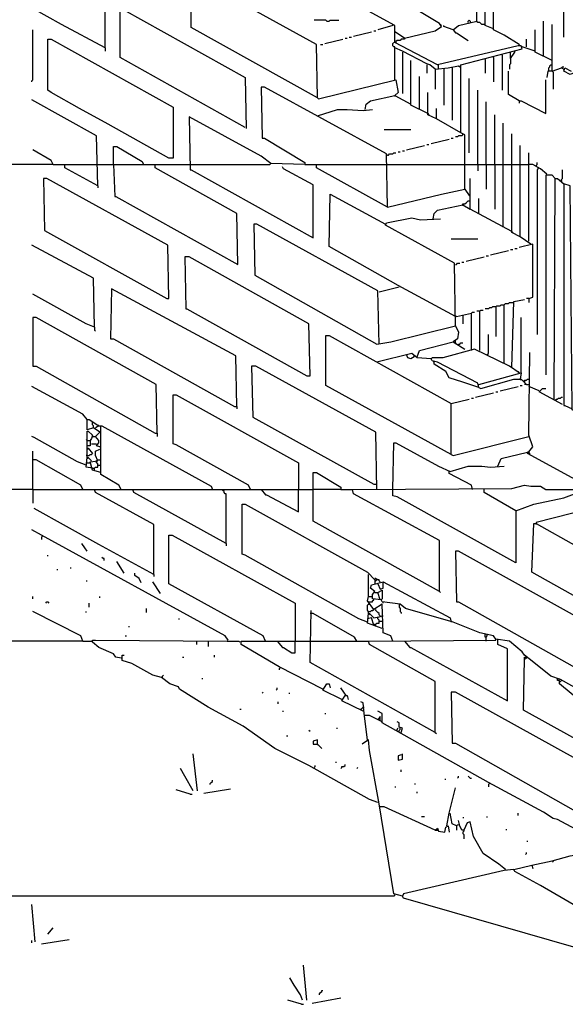
# Model space of a CAD drawing. Extents: x 0.16 to 7.56, y 0.46 to 9.88.
# Drawn here: x 1.78 to 3.34, y 4.05 to 6.86 of the extents above; entities that cross this region are included whole.
import ezdxf

# ---------------------------------------------------------------- set-up
doc = ezdxf.new("R2010")
doc.units = 0
doc.header["$MEASUREMENT"] = 0
doc.layers.add('PFV', color=7, linetype='Continuous')

msp = doc.modelspace()

# ---------------------------------------------------------------- linework, layer by layer
at = {"layer": 'PFV', "color": 0}
for points in [[(3.018182, 6.827273, 0), (3.033333, 6.839394, 0), (3.084848, 6.851515, 0), (3.084848, 7.278788, 0)], [(3.133333, 6.830303, 0), (3.109091, 6.839394, 0), (3.109091, 7.215152, 0)], [(3.333333, 6.806061, 0), (3.333333, 7.2, 0)], [(3.206061, 6.784848, 0), (3.163636, 6.812121, 0), (3.133333, 6.827273, 0), (3.133333, 7.139394, 0)], [(2.878788, 6.80303, 0), (2.966667, 6.824242, 0), (2.984848, 6.836364, 0), (2.978788, 6.845455, 0), (2.651515, 7.042424, 0), (1.533333, 7.042424, 0)], [(2.024242, 6.775758, 0), (2.024242, 6.915152, 0), (1.815152, 7.027273, 0)], [(2.630303, 6.633333, 0), (2.269697, 6.833333, 0), (2.269697, 6.975758, 0), (2.278788, 6.975758, 0), (2.418182, 6.90303, 0)], [(3.051515, 6.372727, 0), (3.051515, 6.527273, 0), (3.039394, 6.533333, 0), (3.039394, 6.727273, 0), (3.215152, 6.772727, 0), (3.212121, 6.781818, 0), (3.20303, 6.781818, 0), (2.972727, 6.727273, 0), (2.851515, 6.790909, 0), (2.851515, 6.839394, 0), (2.636364, 6.957576, 0), (2.539394, 6.933333, 0), (2.533333, 6.912121, 0), (2.548485, 6.912121, 0), (2.563636, 6.909091, 0), (2.587879, 6.912121, 0)], [(2.630303, 6.633333, 0), (2.627273, 6.784848, 0), (2.418182, 6.9, 0), (2.421212, 6.906061, 0), (2.509091, 6.924242, 0), (2.524242, 6.918182, 0), (2.533333, 6.915152, 0)], [(2.024242, 6.775758, 0), (1.9, 6.842424, 0), (1.818182, 6.887879, 0)], [(2.424242, 6.548485, 0), (2.066667, 6.748485, 0), (2.066667, 6.884848, 0), (2.075758, 6.884848, 0), (2.424242, 6.690909, 0), (2.427273, 6.545455, 0)], [(2.657576, 6.851515, 0), (2.654545, 6.854545, 0), (2.621212, 6.854545, 0)], [(2.657576, 6.851515, 0), (2.663636, 6.851515, 0), (2.666667, 6.854545, 0), (2.690909, 6.854545, 0)], [(2.845455, 6.839394, 0), (2.80303, 6.827273, 0)], [(2.845455, 6.839394, 0), (2.845455, 6.842424, 0)], [(2.984848, 6.839394, 0), (2.981818, 6.842424, 0)], [(3.018182, 6.827273, 0), (2.990909, 6.836364, 0), (2.990909, 6.839394, 0)], [(3.060606, 6.848485, 0), (3.060606, 6.851515, 0), (3.063636, 6.854545, 0), (3.066667, 6.851515, 0), (3.066667, 6.848485, 0)], [(3.109091, 6.842424, 0), (3.1, 6.842424, 0), (3.09697, 6.845455, 0), (3.093939, 6.848485, 0), (3.087879, 6.848485, 0), (3.084848, 6.851515, 0)], [(3.275758, 6.751515, 0), (3.275758, 6.851515, 0)], [(3.3, 6.709091, 0), (3.3, 6.842424, 0)], [(1.815152, 6.678788, 0), (1.815152, 6.681818, 0), (1.818182, 6.684848, 0), (1.818182, 6.827273, 0)], [(2.709091, 6.80303, 0), (2.715152, 6.80303, 0)], [(2.721212, 6.806061, 0), (2.727273, 6.806061, 0)], [(2.733333, 6.809091, 0), (2.784848, 6.821212, 0)], [(2.790909, 6.824242, 0), (2.79697, 6.824242, 0)], [(2.878788, 6.80303, 0), (2.851515, 6.821212, 0)], [(2.878788, 6.80303, 0), (2.878788, 6.8, 0), (2.869697, 6.8, 0), (2.866667, 6.79697, 0), (2.857576, 6.79697, 0), (2.854545, 6.793939, 0), (2.854545, 6.790909, 0)], [(3.018182, 6.827273, 0), (3.024242, 6.818182, 0), (3.027273, 6.818182, 0), (3.060606, 6.79697, 0)], [(3.3, 6.739394, 0), (3.251515, 6.763636, 0), (3.251515, 6.827273, 0)], [(2.206061, 6.460606, 0), (2.033333, 6.557576, 0), (1.951515, 6.60303, 0), (1.869697, 6.648485, 0), (1.860606, 6.654545, 0), (1.860606, 6.8, 0), (1.869697, 6.8, 0), (2.218182, 6.606061, 0), (2.218182, 6.460606, 0), (2.206061, 6.460606, 0)], [(2.024242, 6.775758, 0), (2.024242, 6.766667, 0)], [(2.639394, 6.784848, 0), (2.645455, 6.784848, 0)], [(2.651515, 6.787879, 0), (2.70303, 6.8, 0)], [(2.851515, 6.684848, 0), (2.851515, 6.778788, 0), (2.848485, 6.778788, 0), (2.845455, 6.781818, 0), (2.845455, 6.787879, 0), (2.848485, 6.790909, 0)], [(2.966667, 6.715152, 0), (2.951515, 6.727273, 0), (2.942424, 6.730303, 0), (2.872727, 6.766667, 0), (2.851515, 6.775758, 0)], [(3.206061, 6.784848, 0), (3.206061, 6.781818, 0)], [(3.251515, 6.766667, 0), (3.215152, 6.778788, 0)], [(3.227273, 6.778788, 0), (3.227273, 6.8, 0)], [(2.872727, 6.763636, 0), (2.872727, 6.645455, 0)], [(3.109091, 6.742424, 0), (3.109091, 6.745455, 0)], [(3.133333, 6.748485, 0), (3.133333, 6.751515, 0)], [(3.133333, 6.748485, 0), (3.133333, 6.678788, 0)], [(3.157576, 6.754545, 0), (3.157576, 6.757576, 0)], [(3.157576, 6.754545, 0), (3.157576, 6.654545, 0)], [(3.181818, 6.745455, 0), (3.181818, 6.730303, 0), (3.178788, 6.727273, 0), (3.178788, 6.715152, 0)], [(3.181818, 6.745455, 0), (3.193939, 6.763636, 0)], [(3.181818, 6.760606, 0), (3.181818, 6.763636, 0)], [(3.181818, 6.745455, 0), (3.181818, 6.760606, 0)], [(3.193939, 6.763636, 0), (3.193939, 6.766667, 0)], [(2.945455, 6.587879, 0), (2.89697, 6.612121, 0), (2.89697, 6.739394, 0)], [(2.942424, 6.727273, 0), (2.942424, 6.70303, 0)], [(2.966667, 6.715152, 0), (3.00303, 6.718182, 0), (3.033333, 6.724242, 0), (3.036364, 6.721212, 0), (3.036364, 6.724242, 0)], [(2.975758, 6.715152, 0), (2.975758, 6.727273, 0)], [(3.015152, 6.721212, 0), (3.015152, 6.569697, 0)], [(3.109091, 6.742424, 0), (3.109091, 6.70303, 0)], [(3.290909, 6.712121, 0), (3.290909, 6.718182, 0), (3.293939, 6.721212, 0), (3.293939, 6.724242, 0), (3.29697, 6.727273, 0), (3.3, 6.727273, 0)], [(3.3, 6.709091, 0), (3.327273, 6.718182, 0), (3.333333, 6.715152, 0)], [(3.327273, 6.718182, 0), (3.330303, 6.721212, 0), (3.333333, 6.721212, 0)], [(3.384848, 6.690909, 0), (3.381818, 6.712121, 0), (3.351515, 6.7, 0), (3.333333, 6.709091, 0), (3.336364, 6.718182, 0), (3.354545, 6.709091, 0)], [(2.921212, 6.6, 0), (2.921212, 6.693939, 0)], [(2.966667, 6.715152, 0), (2.966667, 6.657576, 0)], [(2.990909, 6.715152, 0), (2.990909, 6.612121, 0)], [(3.206061, 6.624242, 0), (3.175758, 6.642424, 0), (3.175758, 6.709091, 0)], [(3.3, 6.709091, 0), (3.287879, 6.709091, 0), (3.284848, 6.690909, 0)], [(3.3, 6.709091, 0), (3.30303, 6.706061, 0), (3.30303, 6.657576, 0)], [(3.30303, 6.709091, 0), (3.3, 6.709091, 0)], [(3.333333, 6.715152, 0), (3.336364, 6.715152, 0)], [(2.830303, 6.321212, 0), (2.827273, 6.472727, 0), (2.478788, 6.663636, 0), (2.469697, 6.663636, 0), (2.472727, 6.518182, 0), (2.478788, 6.518182, 0), (2.593939, 6.448485, 0), (2.593939, 6.442424, 0), (2.49697, 6.445455, 0), (2.469697, 6.466667, 0), (2.263636, 6.578788, 0), (2.266667, 6.427273, 0), (2.269697, 6.427273, 0), (2.618182, 6.233333, 0), (2.618182, 6.384848, 0), (2.533333, 6.430303, 0), (2.530303, 6.436364, 0)], [(2.630303, 6.633333, 0), (2.633333, 6.630303, 0), (2.854545, 6.684848, 0), (2.860606, 6.648485, 0), (2.851515, 6.639394, 0)], [(3.063636, 6.475758, 0), (3.063636, 6.687879, 0)], [(3.206061, 6.624242, 0), (3.212121, 6.624242, 0), (3.281818, 6.587879, 0), (3.281818, 6.684848, 0)], [(2.766667, 6.6, 0), (2.769697, 6.615152, 0), (2.781818, 6.624242, 0), (2.851515, 6.639394, 0), (2.89697, 6.615152, 0)], [(2.851515, 6.639394, 0), (2.851515, 6.636364, 0)], [(2.969697, 6.572727, 0), (2.945455, 6.584848, 0), (2.945455, 6.648485, 0)], [(3.087879, 6.442424, 0), (3.087879, 6.654545, 0)], [(2.00303, 6.381818, 0), (2, 6.524242, 0), (1.815152, 6.627273, 0)], [(3.112121, 6.442424, 0), (3.112121, 6.621212, 0)], [(3.206061, 6.624242, 0), (3.206061, 6.618182, 0)], [(2.630303, 6.581818, 0), (2.687879, 6.6, 0), (2.715152, 6.6, 0), (2.760606, 6.59697, 0), (2.787879, 6.6, 0)], [(2.945455, 6.587879, 0), (2.948485, 6.584848, 0)], [(3.039394, 6.533333, 0), (2.969697, 6.572727, 0), (2.969697, 6.60303, 0)], [(3.136364, 6.442424, 0), (3.136364, 6.584848, 0)], [(3.160606, 6.263636, 0), (3.160606, 6.560606, 0)], [(2.821212, 6.542424, 0), (2.89697, 6.542424, 0)], [(3.045455, 6.527273, 0), (3.042424, 6.524242, 0), (3.033333, 6.524242, 0), (3.030303, 6.521212, 0), (3.024242, 6.521212, 0)], [(3.045455, 6.527273, 0), (3.045455, 6.530303, 0)], [(3.209091, 6.236364, 0), (3.184848, 6.248485, 0), (3.184848, 6.530303, 0)], [(2.048485, 6.442424, 0), (2.048485, 6.493939, 0), (2.057576, 6.493939, 0), (2.130303, 6.451515, 0), (2.133333, 6.442424, 0)], [(2.884848, 6.484848, 0), (2.936364, 6.49697, 0)], [(2.942424, 6.5, 0), (2.948485, 6.5, 0)], [(2.954545, 6.50303, 0), (3.006061, 6.515152, 0)], [(3.012121, 6.518182, 0), (3.018182, 6.518182, 0)], [(3.239394, 6.215152, 0), (3.209091, 6.236364, 0), (3.209091, 6.49697, 0)], [(1.875758, 6.442424, 0), (1.869697, 6.454545, 0), (1.818182, 6.484848, 0)], [(2.830303, 6.469697, 0), (2.827273, 6.469697, 0)], [(2.830303, 6.469697, 0), (2.833333, 6.469697, 0), (2.836364, 6.472727, 0), (2.845455, 6.472727, 0), (2.848485, 6.475758, 0), (2.854545, 6.475758, 0)], [(2.860606, 6.478788, 0), (2.866667, 6.478788, 0)], [(2.872727, 6.481818, 0), (2.878788, 6.481818, 0)], [(3.233333, 6.224242, 0), (3.233333, 6.475758, 0)], [(1.875758, 6.442424, 0), (1.621212, 6.442424, 0)], [(1.875758, 6.442424, 0), (1.909091, 6.442424, 0)], [(2.00303, 6.381818, 0), (1.909091, 6.433333, 0), (1.909091, 6.442424, 0), (2.00303, 6.442424, 0)], [(2.00303, 6.442424, 0), (2.263636, 6.442424, 0)], [(2.048485, 6.442424, 0), (2.051515, 6.351515, 0), (2.054545, 6.351515, 0), (2.40303, 6.157576, 0), (2.4, 6.30303, 0), (2.166667, 6.433333, 0), (2.166667, 6.442424, 0)], [(2.263636, 6.442424, 0), (2.493939, 6.442424, 0), (2.49697, 6.445455, 0)], [(2.593939, 6.442424, 0), (2.627273, 6.442424, 0)], [(2.830303, 6.321212, 0), (2.627273, 6.433333, 0), (2.627273, 6.442424, 0), (2.830303, 6.442424, 0)], [(2.830303, 6.442424, 0), (3.051515, 6.442424, 0)], [(3.051515, 6.442424, 0), (3.160606, 6.442424, 0)], [(3.087879, 6.442424, 0), (3.087879, 6.424242, 0)], [(3.112121, 6.442424, 0), (3.112121, 6.372727, 0)], [(3.136364, 6.442424, 0), (3.136364, 6.315152, 0)], [(3.160606, 6.442424, 0), (3.184848, 6.442424, 0)], [(3.184848, 6.442424, 0), (3.209091, 6.442424, 0)], [(3.209091, 6.442424, 0), (3.233333, 6.442424, 0)], [(3.284848, 6.415152, 0), (3.266667, 6.430303, 0), (3.245455, 6.442424, 0), (3.233333, 6.442424, 0)], [(3.254545, 6.439394, 0), (3.257576, 6.442424, 0), (3.257576, 6.448485, 0)], [(3.254545, 6.439394, 0), (3.254545, 6.436364, 0)], [(3.260606, 6.430303, 0), (3.257576, 6.427273, 0), (3.257576, 5.957576, 0)], [(3.260606, 6.430303, 0), (3.260606, 6.433333, 0)], [(3.309091, 6.40303, 0), (3.3, 6.412121, 0), (3.281818, 6.412121, 0), (3.281818, 5.842424, 0)], [(3.327273, 6.39697, 0), (3.327273, 6.4, 0), (3.330303, 6.40303, 0), (3.330303, 6.427273, 0)], [(2.2, 6.060606, 0), (2.206061, 6.060606, 0), (2.20303, 6.212121, 0), (1.857576, 6.40303, 0), (1.848485, 6.40303, 0), (1.851515, 6.254545, 0), (2.2, 6.060606, 0)], [(2.00303, 6.381818, 0), (2.00303, 6.375758, 0)], [(3.184848, 6.251515, 0), (3.066667, 6.315152, 0), (3.066667, 6.40303, 0)], [(3.309091, 6.40303, 0), (3.306061, 6.406061, 0)], [(3.306061, 5.772727, 0), (3.309091, 6.40303, 0), (3.315152, 6.40303, 0), (3.333333, 6.387879, 0)], [(3.327273, 6.39697, 0), (3.327273, 6.393939, 0)], [(3.378788, 5.733333, 0), (3.357576, 5.742424, 0), (3.351515, 6.381818, 0), (3.333333, 6.387879, 0), (3.333333, 5.754545, 0), (3.336364, 5.754545, 0), (3.357576, 5.745455, 0)], [(3.024242, 6.009091, 0), (2.860606, 6.09697, 0), (2.663636, 6.209091, 0), (2.666667, 6.357576, 0), (2.824242, 6.272727, 0)], [(2.830303, 6.321212, 0), (2.984848, 6.357576, 0), (3.051515, 6.372727, 0), (3.063636, 6.354545, 0)], [(3.063636, 6.354545, 0), (3.066667, 6.354545, 0)], [(2.960606, 6.287879, 0), (2.963636, 6.30303, 0), (2.972727, 6.312121, 0), (3.045455, 6.327273, 0), (3.066667, 6.315152, 0)], [(3.045455, 6.327273, 0), (3.045455, 6.330303, 0), (3.051515, 6.330303, 0), (3.054545, 6.333333, 0), (3.057576, 6.336364, 0), (3.060606, 6.339394, 0), (3.063636, 6.339394, 0)], [(3.045455, 6.327273, 0), (3.045455, 6.324242, 0)], [(3.090909, 6.30303, 0), (3.090909, 6.345455, 0)], [(2.806061, 5.930303, 0), (2.80303, 6.081818, 0), (2.457576, 6.272727, 0), (2.448485, 6.272727, 0), (2.451515, 6.127273, 0), (2.8, 5.930303, 0), (2.839394, 5.936364, 0), (3.024242, 5.981818, 0), (3.033333, 5.963636, 0), (3.030303, 5.945455, 0), (3.018182, 5.936364, 0)], [(3.024242, 5.981818, 0), (3.021212, 6.160606, 0), (2.824242, 6.269697, 0), (2.827273, 6.275758, 0), (2.9, 6.290909, 0), (2.924242, 6.284848, 0), (2.981818, 6.287879, 0)], [(3.184848, 6.251515, 0), (3.187879, 6.248485, 0)], [(1.993939, 5.978788, 0), (1.990909, 6.118182, 0), (1.815152, 6.212121, 0)], [(3.012121, 6.230303, 0), (3.087879, 6.230303, 0)], [(3.233333, 6.060606, 0), (3.245455, 6.063636, 0), (3.245455, 6.215152, 0), (3.206061, 6.206061, 0)], [(3.124242, 6.184848, 0), (3.175758, 6.19697, 0)], [(3.181818, 6.2, 0), (3.187879, 6.2, 0)], [(3.193939, 6.20303, 0), (3.2, 6.20303, 0)], [(2.6, 5.839394, 0), (2.609091, 5.839394, 0), (2.606061, 5.987879, 0), (2.263636, 6.178788, 0), (2.251515, 6.178788, 0), (2.254545, 6.030303, 0), (2.257576, 6.030303, 0), (2.6, 5.839394, 0)], [(3.024242, 6.157576, 0), (3.027273, 6.157576, 0), (3.030303, 6.160606, 0), (3.036364, 6.160606, 0)], [(3.042424, 6.163636, 0), (3.048485, 6.163636, 0)], [(3.054545, 6.166667, 0), (3.106061, 6.178788, 0)], [(3.112121, 6.181818, 0), (3.118182, 6.181818, 0)], [(1.993939, 5.978788, 0), (1.969697, 5.987879, 0), (1.818182, 6.072727, 0)], [(2.4, 5.751515, 0), (2.39697, 5.89697, 0), (2.042424, 6.087879, 0), (2.039394, 5.945455, 0), (2.048485, 5.945455, 0), (2.393939, 5.751515, 0), (2.4, 5.751515, 0), (2.4, 5.745455, 0)], [(2.806061, 6.078788, 0), (2.863636, 6.093939, 0)], [(3.163636, 5.875758, 0), (3.163636, 6.042424, 0), (3.166667, 6.045455, 0), (3.175758, 6.045455, 0), (3.178788, 6.048485, 0), (3.187879, 6.048485, 0)], [(3.184848, 5.863636, 0), (3.190909, 6.051515, 0), (3.221212, 6.057576, 0)], [(3.233333, 6.060606, 0), (3.227273, 6.060606, 0)], [(3.233333, 6.060606, 0), (3.233333, 6.048485, 0)], [(3.027273, 6.009091, 0), (3.069697, 6.018182, 0)], [(3.069697, 5.912121, 0), (3.069697, 6.018182, 0), (3.072727, 6.021212, 0), (3.078788, 6.021212, 0)], [(3.093939, 6.024242, 0), (3.084848, 6.024242, 0)], [(3.093939, 5.912121, 0), (3.093939, 6.024242, 0), (3.09697, 6.027273, 0), (3.10303, 6.027273, 0)], [(3.139394, 6.036364, 0), (3.130303, 6.036364, 0), (3.127273, 6.033333, 0), (3.121212, 6.033333, 0), (3.118182, 6.030303, 0), (3.109091, 6.030303, 0)], [(3.139394, 6.036364, 0), (3.142424, 6.039394, 0), (3.151515, 6.039394, 0), (3.154545, 6.042424, 0), (3.163636, 6.042424, 0)], [(3.139394, 6.036364, 0), (3.139394, 5.951515, 0)], [(2.172727, 5.675758, 0), (2.169697, 5.815152, 0), (1.827273, 6.006061, 0), (1.818182, 6.006061, 0), (1.818182, 5.866667, 0), (1.827273, 5.866667, 0), (2.166667, 5.675758, 0), (2.172727, 5.675758, 0), (2.172727, 5.666667, 0)], [(3.027273, 6.009091, 0), (3.024242, 6.009091, 0)], [(3.045455, 6.012121, 0), (3.045455, 5.987879, 0)], [(3.212121, 5.848485, 0), (3.212121, 6.006061, 0)], [(1.993939, 5.978788, 0), (1.993939, 5.969697, 0), (1.99697, 5.966667, 0)], [(3.012121, 5.615152, 0), (2.654545, 5.812121, 0), (2.654545, 5.954545, 0), (2.663636, 5.954545, 0), (3.012121, 5.760606, 0)], [(2.915152, 5.893939, 0), (2.921212, 5.912121, 0), (3.018182, 5.936364, 0), (3.051515, 5.915152, 0)], [(3.024242, 5.933333, 0), (3.024242, 5.939394, 0)], [(3.024242, 5.933333, 0), (3.024242, 5.930303, 0)], [(3.033333, 5.927273, 0), (3.033333, 5.930303, 0), (3.036364, 5.930303, 0), (3.039394, 5.933333, 0), (3.045455, 5.933333, 0)], [(3.115152, 5.9, 0), (3.118182, 5.90303, 0), (3.118182, 5.957576, 0)], [(3.090909, 5.806061, 0), (3.087879, 5.818182, 0), (2.972727, 5.878788, 0), (2.957576, 5.881818, 0), (2.954545, 5.887879, 0), (2.915152, 5.890909, 0), (2.9, 5.90303, 0), (2.8, 5.878788, 0)], [(3.206061, 5.848485, 0), (3.178788, 5.866667, 0), (3.078788, 5.915152, 0), (2.987879, 5.890909, 0), (2.957576, 5.890909, 0), (2.954545, 5.887879, 0)], [(3.393939, 5.533333, 0), (3.357576, 5.548485, 0), (3.230303, 5.618182, 0), (3.245455, 5.636364, 0), (3.233333, 5.669697, 0), (3.236364, 5.906061, 0)], [(2.906061, 5.893939, 0), (2.89697, 5.887879, 0), (2.887879, 5.890909, 0), (2.884848, 5.9, 0)], [(2.906061, 5.893939, 0), (2.906061, 5.89697, 0)], [(2.954545, 5.887879, 0), (2.954545, 5.884848, 0)], [(2.963636, 5.878788, 0), (2.960606, 5.881818, 0)], [(3.090909, 5.806061, 0), (3.045455, 5.821212, 0), (3.006061, 5.833333, 0), (2.99697, 5.851515, 0), (2.963636, 5.872727, 0), (2.963636, 5.878788, 0)], [(2.8, 5.515152, 0), (2.79697, 5.678788, 0), (2.454545, 5.866667, 0), (2.442424, 5.866667, 0), (2.445455, 5.721212, 0), (2.790909, 5.530303, 0), (2.8, 5.530303, 0)], [(3.090909, 5.815152, 0), (3.212121, 5.848485, 0), (3.209091, 5.830303, 0)], [(3.206061, 5.848485, 0), (3.20303, 5.851515, 0)], [(3.090909, 5.806061, 0), (3.09697, 5.80303, 0), (3.190909, 5.830303, 0), (3.212121, 5.830303, 0), (3.227273, 5.815152, 0), (3.221212, 5.815152, 0)], [(3.209091, 5.830303, 0), (3.212121, 5.827273, 0)], [(3.221212, 5.824242, 0), (3.221212, 5.827273, 0), (3.227273, 5.827273, 0), (3.230303, 5.830303, 0), (3.236364, 5.830303, 0)], [(3.221212, 5.824242, 0), (3.221212, 5.821212, 0)], [(1.972727, 5.715152, 0), (1.960606, 5.730303, 0), (1.815152, 5.809091, 0)], [(3.081818, 5.778788, 0), (3.133333, 5.790909, 0)], [(3.139394, 5.793939, 0), (3.145455, 5.793939, 0)], [(3.151515, 5.79697, 0), (3.20303, 5.809091, 0)], [(3.209091, 5.812121, 0), (3.215152, 5.812121, 0)], [(3.227273, 5.815152, 0), (3.233333, 5.815152, 0)], [(3.233333, 5.815152, 0), (3.236364, 5.815152, 0)], [(3.263636, 5.79697, 0), (3.233333, 5.809091, 0)], [(3.330303, 5.757576, 0), (3.263636, 5.793939, 0), (3.272727, 5.80303, 0), (3.281818, 5.80303, 0)], [(2.439394, 5.515152, 0), (2.433333, 5.527273, 0), (2.227273, 5.642424, 0), (2.218182, 5.645455, 0), (2.218182, 5.784848, 0), (2.227273, 5.784848, 0), (2.575758, 5.590909, 0), (2.575758, 5.515152, 0)], [(3.012121, 5.615152, 0), (3.012121, 5.760606, 0), (3.063636, 5.772727, 0)], [(3.069697, 5.775758, 0), (3.075758, 5.775758, 0)], [(3.312121, 5.769697, 0), (3.312121, 5.772727, 0), (3.315152, 5.772727, 0), (3.318182, 5.775758, 0), (3.324242, 5.775758, 0), (3.327273, 5.778788, 0), (3.330303, 5.778788, 0)], [(2.009091, 5.636364, 0), (2, 5.639394, 0), (2.006061, 5.648485, 0), (2.006061, 5.654545, 0), (1.99697, 5.666667, 0), (2.009091, 5.678788, 0), (1.990909, 5.690909, 0), (1.972727, 5.684848, 0), (1.972727, 5.715152, 0), (1.978788, 5.715152, 0), (2.006061, 5.69697, 0), (1.99697, 5.690909, 0)], [(1.990909, 5.690909, 0), (1.990909, 5.69697, 0), (1.987879, 5.7, 0), (1.987879, 5.706061, 0)], [(1.972727, 5.654545, 0), (1.972727, 5.681818, 0), (1.975758, 5.681818, 0), (1.987879, 5.669697, 0), (1.984848, 5.660606, 0), (1.981818, 5.654545, 0)], [(2.006061, 5.69697, 0), (2.00303, 5.7, 0)], [(2.006061, 5.69697, 0), (2.012121, 5.69697, 0)], [(2.069697, 5.515152, 0), (2.063636, 5.527273, 0), (2.012121, 5.557576, 0), (2.012121, 5.69697, 0), (2.015152, 5.69697, 0), (2.327273, 5.524242, 0), (2.330303, 5.515152, 0)], [(1.969697, 5.584848, 0), (1.945455, 5.593939, 0), (1.821212, 5.663636, 0), (1.815152, 5.666667, 0)], [(1.972727, 5.654545, 0), (1.969697, 5.657576, 0)], [(1.972727, 5.633333, 0), (1.972727, 5.654545, 0), (1.981818, 5.654545, 0), (1.981818, 5.639394, 0), (1.972727, 5.639394, 0)], [(1.987879, 5.666667, 0), (1.99697, 5.666667, 0)], [(3.012121, 5.615152, 0), (3.018182, 5.612121, 0), (3.233333, 5.666667, 0)], [(1.818182, 5.515152, 0), (1.818182, 5.624242, 0)], [(1.972727, 5.606061, 0), (1.972727, 5.633333, 0), (1.975758, 5.633333, 0), (1.987879, 5.618182, 0)], [(1.972727, 5.633333, 0), (1.975758, 5.630303, 0)], [(2.012121, 5.563636, 0), (1.987879, 5.569697, 0), (1.981818, 5.593939, 0), (2.00303, 5.59697, 0), (1.99697, 5.612121, 0), (1.99697, 5.624242, 0), (2.009091, 5.630303, 0)], [(1.984848, 5.645455, 0), (2, 5.645455, 0)], [(2.009091, 5.636364, 0), (2.012121, 5.636364, 0)], [(2.845455, 5.515152, 0), (2.848485, 5.648485, 0), (2.854545, 5.648485, 0), (2.975758, 5.581818, 0), (3.009091, 5.566667, 0), (3.060606, 5.581818, 0), (3.1, 5.581818, 0), (3.124242, 5.578788, 0), (3.163636, 5.581818, 0)], [(3.145455, 5.581818, 0), (3.154545, 5.60303, 0), (3.230303, 5.621212, 0)], [(3.236364, 5.615152, 0), (3.236364, 5.618182, 0), (3.233333, 5.621212, 0), (3.230303, 5.621212, 0)], [(1.960606, 5.515152, 0), (1.954545, 5.527273, 0), (1.827273, 5.6, 0), (1.818182, 5.6, 0)], [(1.972727, 5.612121, 0), (1.969697, 5.612121, 0)], [(1.987879, 5.575758, 0), (1.969697, 5.578788, 0), (1.972727, 5.606061, 0), (1.975758, 5.606061, 0), (1.984848, 5.59697, 0)], [(1.972727, 5.612121, 0), (1.978788, 5.612121, 0), (1.981818, 5.615152, 0), (1.984848, 5.615152, 0), (1.987879, 5.618182, 0)], [(1.972727, 5.606061, 0), (1.975758, 5.60303, 0)], [(1.993939, 5.569697, 0), (1.993939, 5.575758, 0), (1.99697, 5.578788, 0), (2.00303, 5.578788, 0), (2.00303, 5.587879, 0), (2, 5.590909, 0), (2, 5.593939, 0)], [(2, 5.593939, 0), (2, 5.59697, 0), (2.00303, 5.6, 0)], [(2.00303, 5.6, 0), (2.012121, 5.6, 0)], [(1.969697, 5.590909, 0), (1.981818, 5.590909, 0)], [(1.987879, 5.575758, 0), (1.993939, 5.575758, 0)], [(2.00303, 5.584848, 0), (2.012121, 5.584848, 0)], [(3.072727, 5.515152, 0), (3.069697, 5.527273, 0), (3.006061, 5.560606, 0), (3.006061, 5.566667, 0)], [(2.978788, 5.224242, 0), (2.618182, 5.424242, 0), (2.618182, 5.563636, 0), (2.627273, 5.563636, 0), (2.69697, 5.521212, 0), (2.69697, 5.515152, 0), (2.618182, 5.515152, 0)], [(1.818182, 5.515152, 0), (1.412121, 5.515152, 0)], [(1.818182, 5.515152, 0), (1.993939, 5.515152, 0)], [(1.818182, 5.515152, 0), (1.818182, 5.475758, 0)], [(2.163636, 5.272727, 0), (2.163636, 5.415152, 0), (1.99697, 5.506061, 0), (1.993939, 5.515152, 0), (2.618182, 5.515152, 0)], [(2.369697, 5.360606, 0), (2.106061, 5.506061, 0), (2.10303, 5.515152, 0)], [(2.369697, 5.360606, 0), (2.369697, 5.50303, 0), (2.366667, 5.50303, 0), (2.363636, 5.506061, 0), (2.363636, 5.509091, 0), (2.360606, 5.512121, 0), (2.360606, 5.515152, 0)], [(2.469697, 5.515152, 0), (2.481818, 5.5, 0), (2.484848, 5.5, 0), (2.575758, 5.451515, 0), (2.575758, 5.515152, 0)], [(2.69697, 5.515152, 0), (2.730303, 5.515152, 0)], [(2.978788, 5.224242, 0), (2.978788, 5.369697, 0), (2.733333, 5.50303, 0), (2.730303, 5.515152, 0), (3.184848, 5.518182, 0), (3.221212, 5.527273, 0), (3.239394, 5.524242, 0), (3.266667, 5.524242, 0), (3.281818, 5.515152, 0), (3.40303, 5.515152, 0), (3.460606, 5.484848, 0), (3.460606, 5.472727, 0), (3.254545, 5.421212, 0), (3.254545, 5.418182, 0)], [(3.19697, 5.454545, 0), (3.19697, 5.306061, 0), (2.857576, 5.493939, 0), (2.845455, 5.49697, 0), (2.845455, 5.515152, 0)], [(3.19697, 5.454545, 0), (3.106061, 5.506061, 0), (3.106061, 5.515152, 0)], [(3.19697, 5.454545, 0), (3.248485, 5.472727, 0), (3.333333, 5.490909, 0), (3.381818, 5.509091, 0), (3.384848, 5.515152, 0)], [(2.163636, 5.272727, 0), (2.006061, 5.357576, 0), (1.821212, 5.460606, 0)], [(2.772727, 5.136364, 0), (2.748485, 5.145455, 0), (2.424242, 5.327273, 0), (2.415152, 5.330303, 0), (2.415152, 5.472727, 0), (2.424242, 5.472727, 0), (2.772727, 5.278788, 0), (2.793939, 5.257576, 0), (2.793939, 5.245455, 0)], [(2.375758, 5.084848, 0), (2.366667, 5.09697, 0), (1.842424, 5.384848, 0), (1.815152, 5.4, 0)], [(3.606061, 5.075758, 0), (3.242424, 5.278788, 0), (3.248485, 5.418182, 0), (3.254545, 5.418182, 0), (3.6, 5.224242, 0)], [(3.254545, 5.418182, 0), (3.254545, 5.415152, 0)], [(1.845455, 5.381818, 0), (1.842424, 5.378788, 0), (1.842424, 5.372727, 0)], [(1.845455, 5.381818, 0), (1.845455, 5.384848, 0)], [(2.481818, 5.081818, 0), (2.475758, 5.09697, 0), (2.206061, 5.245455, 0), (2.206061, 5.384848, 0), (2.215152, 5.384848, 0), (2.566667, 5.190909, 0), (2.566667, 5.081818, 0)], [(1.972727, 5.339394, 0), (1.966667, 5.348485, 0), (1.957576, 5.360606, 0)], [(2.369697, 5.360606, 0), (2.369697, 5.354545, 0)], [(1.860606, 5.324242, 0), (1.860606, 5.327273, 0)], [(2.021212, 5.312121, 0), (2.021212, 5.318182, 0), (2.018182, 5.318182, 0), (2.015152, 5.321212, 0)], [(3.372727, 5.00303, 0), (3.378788, 5.00303, 0), (3.375758, 5.148485, 0), (3.033333, 5.339394, 0), (3.024242, 5.339394, 0), (3.027273, 5.193939, 0), (3.033333, 5.193939, 0), (3.372727, 5.00303, 0)], [(1.887879, 5.284848, 0), (1.887879, 5.287879, 0)], [(1.924242, 5.290909, 0), (1.927273, 5.290909, 0)], [(2.078788, 5.275758, 0), (2.057576, 5.309091, 0)], [(2.127273, 5.248485, 0), (2.121212, 5.260606, 0), (2.109091, 5.269697, 0), (2.109091, 5.275758, 0)], [(2.163636, 5.272727, 0), (2.163636, 5.266667, 0)], [(2.775758, 5.209091, 0), (2.775758, 5.236364, 0), (2.775758, 5.272727, 0)], [(2.809091, 5.251515, 0), (2.806061, 5.254545, 0), (2.806061, 5.257576, 0), (2.8, 5.257576, 0), (2.79697, 5.260606, 0), (2.793939, 5.260606, 0)], [(2.793939, 5.254545, 0), (2.79697, 5.254545, 0), (2.8, 5.257576, 0)], [(2.8, 5.257576, 0), (2.8, 5.260606, 0)], [(1.969697, 5.254545, 0), (1.972727, 5.254545, 0)], [(2.181818, 5.218182, 0), (2.160606, 5.251515, 0)], [(3.578788, 4.830303, 0), (3.324242, 4.972727, 0), (3.29697, 4.981818, 0), (3.248485, 5.021212, 0), (3.221212, 5.042424, 0), (3.215152, 5.051515, 0), (3.178788, 5.081818, 0), (3.139394, 5.087879, 0), (3.133333, 5.09697, 0), (3.093939, 5.106061, 0), (3.018182, 5.136364, 0), (2.881818, 5.175758, 0), (2.866667, 5.187879, 0), (2.815152, 5.193939, 0), (2.812121, 5.2, 0), (2.787879, 5.20303, 0), (2.787879, 5.215152, 0), (2.793939, 5.224242, 0), (2.781818, 5.233333, 0), (2.784848, 5.242424, 0), (2.818182, 5.251515, 0), (3.009091, 5.148485, 0), (3.012121, 5.136364, 0)], [(2.80303, 5.245455, 0), (2.809091, 5.230303, 0), (2.818182, 5.233333, 0), (2.818182, 5.248485, 0)], [(1.818182, 5.20303, 0), (1.818182, 5.209091, 0)], [(2.009091, 5.206061, 0), (2.009091, 5.209091, 0)], [(2.845455, 5.081818, 0), (2.839394, 5.09697, 0), (2.818182, 5.106061, 0), (2.815152, 5.187879, 0), (2.790909, 5.172727, 0), (2.772727, 5.19697, 0), (2.775758, 5.209091, 0), (2.784848, 5.209091, 0)], [(2.775758, 5.193939, 0), (2.787879, 5.193939, 0), (2.787879, 5.19697, 0), (2.790909, 5.2, 0)], [(2.790909, 5.2, 0), (2.790909, 5.20303, 0)], [(2.793939, 5.221212, 0), (2.80303, 5.221212, 0)], [(2.809091, 5.2, 0), (2.80303, 5.221212, 0), (2.815152, 5.227273, 0), (2.815152, 5.20303, 0), (2.812121, 5.2, 0)], [(2.978788, 5.224242, 0), (2.981818, 5.221212, 0)], [(1.854545, 5.190909, 0), (1.857576, 5.193939, 0), (1.860606, 5.193939, 0), (1.863636, 5.190909, 0)], [(1.978788, 5.178788, 0), (1.978788, 5.190909, 0)], [(2.142424, 5.163636, 0), (2.142424, 5.175758, 0)], [(2.775758, 5.193939, 0), (2.772727, 5.193939, 0)], [(2.775758, 5.160606, 0), (2.775758, 5.166667, 0), (2.772727, 5.169697, 0), (2.772727, 5.184848, 0), (2.775758, 5.187879, 0)], [(2.775758, 5.187879, 0), (2.778788, 5.187879, 0)], [(2.775758, 5.166667, 0), (2.781818, 5.166667, 0), (2.784848, 5.169697, 0), (2.787879, 5.169697, 0), (2.790909, 5.172727, 0)], [(2.790909, 5.172727, 0), (2.790909, 5.175758, 0)], [(2.809091, 5.154545, 0), (2.806061, 5.157576, 0), (2.806061, 5.160606, 0), (2.80303, 5.163636, 0), (2.8, 5.166667, 0), (2.79697, 5.169697, 0), (2.79697, 5.172727, 0)], [(2.818182, 5.190909, 0), (2.818182, 5.193939, 0)], [(2.863636, 5.187879, 0), (2.863636, 5.178788, 0), (2.866667, 5.175758, 0), (2.866667, 5.166667, 0), (2.869697, 5.163636, 0), (2.869697, 5.160606, 0)], [(1.960606, 5.081818, 0), (1.954545, 5.09697, 0), (1.818182, 5.166667, 0)], [(1.969697, 5.163636, 0), (1.969697, 5.166667, 0)], [(2.233333, 5.145455, 0), (2.236364, 5.145455, 0)], [(2.966667, 4.821212, 0), (2.609091, 5.021212, 0), (2.612121, 5.169697, 0)], [(2.742424, 5.081818, 0), (2.736364, 5.093939, 0), (2.618182, 5.160606, 0), (2.609091, 5.160606, 0)], [(2.775758, 5.166667, 0), (2.772727, 5.166667, 0)], [(2.815152, 5.118182, 0), (2.772727, 5.133333, 0), (2.775758, 5.160606, 0), (2.778788, 5.160606, 0), (2.790909, 5.148485, 0), (2.806061, 5.151515, 0), (2.815152, 5.154545, 0)], [(2.790909, 5.127273, 0), (2.784848, 5.148485, 0), (2.772727, 5.145455, 0)], [(2.775758, 5.160606, 0), (2.778788, 5.157576, 0)], [(2.79697, 5.124242, 0), (2.79697, 5.130303, 0), (2.8, 5.133333, 0), (2.806061, 5.133333, 0), (2.806061, 5.142424, 0), (2.80303, 5.145455, 0), (2.80303, 5.148485, 0)], [(2.80303, 5.148485, 0), (2.80303, 5.151515, 0)], [(2.815152, 5.154545, 0), (2.818182, 5.154545, 0)], [(2.090909, 5.124242, 0), (2.093939, 5.124242, 0)], [(2.790909, 5.127273, 0), (2.793939, 5.130303, 0), (2.79697, 5.130303, 0)], [(2.790909, 5.130303, 0), (2.790909, 5.127273, 0)], [(2.806061, 5.139394, 0), (2.815152, 5.139394, 0)], [(2.081818, 5.09697, 0), (2.084848, 5.09697, 0)], [(2.375758, 5.084848, 0), (2.372727, 5.087879, 0)], [(2.966667, 4.821212, 0), (2.966667, 4.966667, 0), (2.778788, 5.072727, 0), (2.775758, 5.081818, 0), (3.139394, 5.084848, 0), (3.139394, 5.087879, 0)], [(3.109091, 5.1, 0), (3.109091, 5.10303, 0)], [(3.112121, 5.093939, 0), (3.109091, 5.093939, 0), (3.109091, 5.1, 0)], [(3.112121, 5.081818, 0), (3.112121, 5.093939, 0), (3.115152, 5.09697, 0), (3.115152, 5.1, 0)], [(3.145455, 5.084848, 0), (3.145455, 5.087879, 0)], [(1.960606, 5.081818, 0), (1.6, 5.081818, 0)], [(1.960606, 5.081818, 0), (1.987879, 5.081818, 0)], [(2.069697, 5.033333, 0), (2.054545, 5.036364, 0), (2.048485, 5.045455, 0), (2.006061, 5.063636, 0), (1.987879, 5.078788, 0), (1.987879, 5.084848, 0), (1.99697, 5.084848, 0), (2.372727, 5.081818, 0), (2.406061, 5.081818, 0), (2.409091, 5.078788, 0)], [(2.284848, 5.081818, 0), (2.284848, 5.072727, 0)], [(2.318182, 5.081818, 0), (2.318182, 5.066667, 0)], [(2.645455, 4.945455, 0), (2.521212, 5.009091, 0), (2.412121, 5.072727, 0), (2.412121, 5.081818, 0), (2.609091, 5.081818, 0)], [(2.515152, 5.081818, 0), (2.530303, 5.063636, 0), (2.533333, 5.063636, 0), (2.557576, 5.048485, 0), (2.566667, 5.048485, 0), (2.566667, 5.081818, 0)], [(2.609091, 5.081818, 0), (2.775758, 5.081818, 0)], [(2.878788, 5.081818, 0), (2.893939, 5.063636, 0), (2.89697, 5.063636, 0), (3.172727, 4.912121, 0), (3.172727, 5.060606, 0), (3.145455, 5.072727, 0), (3.145455, 5.084848, 0)], [(2.80303, 4.621212, 0), (2.778788, 4.630303, 0), (2.606061, 4.727273, 0), (2.509091, 4.775758, 0), (2.418182, 4.839394, 0), (2.318182, 4.893939, 0), (2.236364, 4.945455, 0), (2.233333, 4.951515, 0), (2.209091, 4.960606, 0), (2.184848, 4.978788, 0), (2.160606, 4.984848, 0), (2.1, 5.018182, 0), (2.072727, 5.027273, 0), (2.072727, 5.042424, 0), (2.078788, 5.042424, 0)], [(2.245455, 5.036364, 0), (2.248485, 5.036364, 0)], [(2.336364, 5.036364, 0), (2.336364, 5.042424, 0)], [(3.578788, 4.684848, 0), (3.218182, 4.884848, 0), (3.221212, 5.030303, 0), (3.227273, 5.033333, 0)], [(3.221212, 5.030303, 0), (3.221212, 5.036364, 0), (3.224242, 5.036364, 0)], [(3.227273, 5.033333, 0), (3.227273, 5.036364, 0), (3.224242, 5.036364, 0)], [(2.524242, 5.006061, 0), (2.521212, 5.00303, 0), (2.521212, 5, 0)], [(2.524242, 5.006061, 0), (2.524242, 5.009091, 0)], [(2.187879, 4.978788, 0), (2.187879, 4.981818, 0), (2.190909, 4.984848, 0)], [(2.3, 4.975758, 0), (2.30303, 4.975758, 0)], [(3.578788, 4.748485, 0), (3.560606, 4.757576, 0), (3.40303, 4.893939, 0), (3.393939, 4.9, 0), (3.321212, 4.960606, 0), (3.321212, 4.969697, 0), (3.315152, 4.969697, 0), (3.315152, 4.975758, 0)], [(3.321212, 4.972727, 0), (3.321212, 4.975758, 0)], [(2.512121, 4.942424, 0), (2.515152, 4.945455, 0), (2.515152, 4.948485, 0)], [(2.7, 4.915152, 0), (2.645455, 4.942424, 0), (2.657576, 4.960606, 0), (2.663636, 4.960606, 0), (2.666667, 4.948485, 0)], [(2.712121, 4.927273, 0), (2.706061, 4.936364, 0), (2.69697, 4.948485, 0)], [(3.321212, 4.966667, 0), (3.324242, 4.966667, 0), (3.327273, 4.969697, 0)], [(3.327273, 4.969697, 0), (3.327273, 4.972727, 0)], [(2.472727, 4.933333, 0), (2.475758, 4.936364, 0)], [(2.548485, 4.933333, 0), (2.551515, 4.933333, 0)], [(2.760606, 4.881818, 0), (2.7, 4.912121, 0), (2.709091, 4.927273, 0), (2.715152, 4.927273, 0), (2.718182, 4.915152, 0)], [(3.366667, 4.59697, 0), (3.372727, 4.59697, 0), (3.369697, 4.745455, 0), (3.024242, 4.936364, 0), (3.012121, 4.936364, 0), (3.015152, 4.790909, 0), (3.024242, 4.790909, 0), (3.366667, 4.59697, 0)], [(2.518182, 4.90303, 0), (2.518182, 4.909091, 0)], [(2.772727, 4.8, 0), (2.763636, 4.875758, 0), (2.760606, 4.906061, 0), (2.754545, 4.909091, 0)], [(2.754545, 4.884848, 0), (2.754545, 4.887879, 0), (2.757576, 4.890909, 0), (2.760606, 4.893939, 0), (2.763636, 4.893939, 0)], [(2.409091, 4.887879, 0), (2.412121, 4.887879, 0)], [(2.530303, 4.881818, 0), (2.533333, 4.881818, 0)], [(2.651515, 4.875758, 0), (2.654545, 4.875758, 0)], [(2.815152, 4.851515, 0), (2.778788, 4.869697, 0), (2.766667, 4.869697, 0)], [(3.418182, 4.518182, 0), (3.315152, 4.572727, 0), (3.30303, 4.575758, 0), (3.275758, 4.593939, 0), (3.118182, 4.678788, 0), (2.815152, 4.848485, 0), (2.815152, 4.875758, 0), (2.80303, 4.881818, 0)], [(2.809091, 4.854545, 0), (2.809091, 4.866667, 0), (2.80303, 4.857576, 0)], [(2.869697, 4.821212, 0), (2.872727, 4.833333, 0), (2.863636, 4.836364, 0), (2.863636, 4.848485, 0), (2.857576, 4.851515, 0)], [(2.866667, 4.833333, 0), (2.866667, 4.836364, 0)], [(2.542424, 4.812121, 0), (2.545455, 4.812121, 0)], [(2.609091, 4.824242, 0), (2.606061, 4.827273, 0)], [(2.684848, 4.833333, 0), (2.687879, 4.833333, 0)], [(2.857576, 4.827273, 0), (2.857576, 4.830303, 0), (2.860606, 4.833333, 0)], [(2.863636, 4.824242, 0), (2.863636, 4.827273, 0), (2.866667, 4.830303, 0), (2.866667, 4.833333, 0)], [(2.966667, 4.821212, 0), (2.969697, 4.818182, 0)], [(2.630303, 4.787879, 0), (2.630303, 4.8, 0), (2.618182, 4.79697, 0), (2.618182, 4.787879, 0), (2.630303, 4.787879, 0), (2.642424, 4.775758, 0)], [(2.630303, 4.787879, 0), (2.630303, 4.784848, 0)], [(3.709091, 4.109091, 0), (2.875758, 4.348485, 0), (2.872727, 4.354545, 0), (2.848485, 4.360606, 0), (2.806061, 4.618182, 0), (2.778788, 4.769697, 0), (2.775758, 4.8, 0), (2.757576, 4.787879, 0)], [(2.287879, 4.654545, 0), (2.275758, 4.760606, 0)], [(2.869697, 4.757576, 0), (2.860606, 4.754545, 0), (2.860606, 4.742424, 0), (2.872727, 4.745455, 0), (2.872727, 4.760606, 0)], [(2.621212, 4.721212, 0), (2.624242, 4.724242, 0), (2.624242, 4.727273, 0)], [(2.681818, 4.736364, 0), (2.684848, 4.736364, 0)], [(2.69697, 4.718182, 0), (2.7, 4.721212, 0), (2.7, 4.724242, 0), (2.706061, 4.724242, 0), (2.709091, 4.727273, 0), (2.709091, 4.730303, 0)], [(2.275758, 4.654545, 0), (2.251515, 4.69697, 0), (2.239394, 4.718182, 0)], [(2.742424, 4.718182, 0), (2.745455, 4.721212, 0)], [(2.869697, 4.709091, 0), (2.869697, 4.715152, 0)], [(3.030303, 4.690909, 0), (3.033333, 4.693939, 0), (3.033333, 4.69697, 0)], [(3.066667, 4.690909, 0), (3.063636, 4.693939, 0), (3.060606, 4.69697, 0)], [(2.324242, 4.672727, 0), (2.324242, 4.675758, 0), (2.327273, 4.678788, 0), (2.330303, 4.681818, 0), (2.330303, 4.684848, 0)], [(2.851515, 4.666667, 0), (2.854545, 4.666667, 0)], [(2.909091, 4.672727, 0), (2.909091, 4.675758, 0)], [(2.993939, 4.687879, 0), (2.99697, 4.687879, 0)], [(3.066667, 4.690909, 0), (3.069697, 4.690909, 0)], [(3.121212, 4.675758, 0), (3.118182, 4.672727, 0), (3.118182, 4.666667, 0)], [(3.121212, 4.675758, 0), (3.121212, 4.678788, 0)], [(2.266667, 4.645455, 0), (2.227273, 4.657576, 0)], [(2.266667, 4.645455, 0), (2.272727, 4.645455, 0)], [(2.306061, 4.648485, 0), (2.381818, 4.660606, 0)], [(2.915152, 4.648485, 0), (2.915152, 4.651515, 0)], [(3, 4.554545, 0), (3.006061, 4.590909, 0), (3.024242, 4.663636, 0)], [(2.809091, 4.609091, 0), (2.806061, 4.609091, 0)], [(2.966667, 4.542424, 0), (2.821212, 4.609091, 0), (2.809091, 4.609091, 0)], [(2.927273, 4.581818, 0), (2.936364, 4.581818, 0)], [(3.027273, 4.554545, 0), (3.015152, 4.560606, 0), (3.009091, 4.590909, 0)], [(3.115152, 4.578788, 0), (3.115152, 4.581818, 0)], [(3.20303, 4.584848, 0), (3.20303, 4.590909, 0)], [(2.966667, 4.542424, 0), (2.972727, 4.548485, 0), (2.975758, 4.539394, 0), (2.993939, 4.536364, 0), (2.99697, 4.551515, 0), (3.00303, 4.554545, 0), (3.006061, 4.536364, 0)], [(3.027273, 4.554545, 0), (3.030303, 4.557576, 0), (3.033333, 4.557576, 0)], [(3.027273, 4.554545, 0), (3.027273, 4.542424, 0)], [(3.166667, 4.430303, 0), (3.148485, 4.445455, 0), (3.10303, 4.475758, 0), (3.075758, 4.524242, 0), (3.066667, 4.566667, 0), (3.057576, 4.563636, 0), (3.048485, 4.542424, 0), (3.042424, 4.542424, 0), (3.036364, 4.554545, 0), (3.033333, 4.569697, 0)], [(3.045455, 4.578788, 0), (3.048485, 4.578788, 0)], [(2.966667, 4.542424, 0), (2.972727, 4.542424, 0)], [(3.048485, 4.542424, 0), (3.048485, 4.539394, 0), (3.045455, 4.536364, 0), (3.045455, 4.533333, 0), (3.048485, 4.530303, 0), (3.048485, 4.518182, 0)], [(3.169697, 4.542424, 0), (3.169697, 4.545455, 0)], [(3.230303, 4.509091, 0), (3.230303, 4.512121, 0)], [(3.224242, 4.472727, 0), (3.227273, 4.475758, 0), (3.227273, 4.478788, 0)], [(3.3, 4.454545, 0), (3.351515, 4.469697, 0), (3.375758, 4.472727, 0), (3.390909, 4.481818, 0), (3.457576, 4.493939, 0), (3.506061, 4.466667, 0), (3.521212, 4.460606, 0)], [(3.190909, 4.430303, 0), (3.242424, 4.442424, 0), (3.245455, 4.433333, 0)], [(3.242424, 4.442424, 0), (3.3, 4.454545, 0), (3.30303, 4.451515, 0)], [(3.712121, 4.118182, 0), (3.681818, 4.133333, 0), (3.548485, 4.221212, 0), (3.266667, 4.384848, 0), (3.193939, 4.424242, 0), (3.190909, 4.430303, 0), (3.163636, 4.427273, 0), (2.875758, 4.360606, 0), (2.872727, 4.354545, 0)], [(3.166667, 4.430303, 0), (3.166667, 4.427273, 0)], [(3.190909, 4.430303, 0), (3.190909, 4.427273, 0)], [(2.851515, 4.357576, 0), (2.848485, 4.354545, 0), (1.206061, 4.354545, 0)], [(1.824242, 4.224242, 0), (1.815152, 4.330303, 0)], [(2.872727, 4.354545, 0), (2.872727, 4.351515, 0)], [(1.860606, 4.245455, 0), (1.875758, 4.263636, 0)], [(1.860606, 4.245455, 0), (1.863636, 4.248485, 0)], [(1.815152, 4.221212, 0), (1.815152, 4.227273, 0)], [(1.842424, 4.218182, 0), (1.921212, 4.230303, 0)], [(2.6, 4.057576, 0), (2.590909, 4.157576, 0)], [(2.587879, 4.057576, 0), (2.581818, 4.072727, 0), (2.563636, 4.1, 0), (2.551515, 4.121212, 0)], [(2.636364, 4.072727, 0), (2.636364, 4.075758, 0), (2.639394, 4.078788, 0), (2.642424, 4.081818, 0), (2.642424, 4.084848, 0), (2.645455, 4.084848, 0)], [(2.584848, 4.045455, 0), (2.545455, 4.057576, 0)], [(2.615152, 4.048485, 0), (2.69697, 4.063636, 0)], [(2.584848, 4.045455, 0), (2.590909, 4.045455, 0)]]:
    msp.add_polyline3d(points, dxfattribs=at)

doc.saveas('drawing.dxf')
